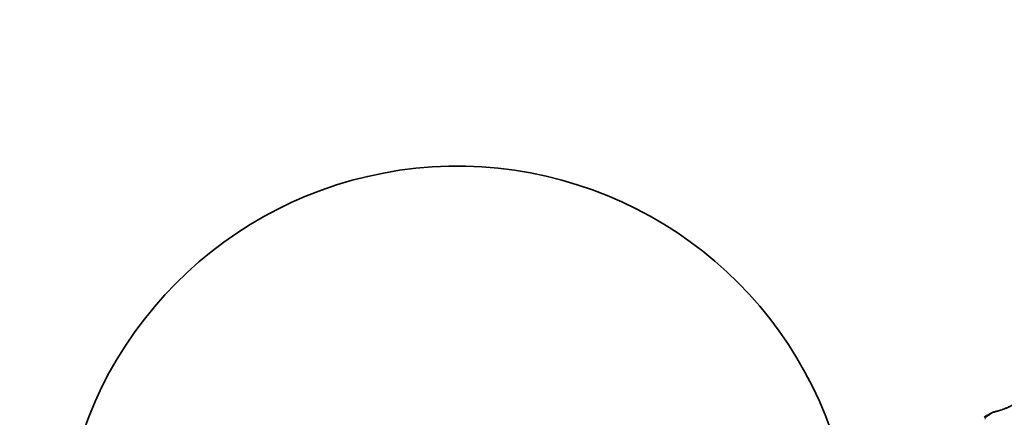
# Model space of a CAD drawing. Units: millimetres. Extents: x 0 to 2450, y 0 to 2763.
# Drawn here: x 453 to 472, y 721 to 729 of the extents above; entities that cross this region are included whole.
import ezdxf
from ezdxf import colors
from ezdxf.entities.mleader import LeaderData, LeaderLine
from ezdxf.math import Vec2, Vec3

# ---------------------------------------------------------------- set-up
doc = ezdxf.new("R2010")
doc.units = ezdxf.units.MM
doc.layers.add('DV5_Défaut', color=7, linetype='Continuous')
doc.layers.add('Défaut', color=7, linetype='Continuous')

# ---------------------------------------------------------------- blocks, each defined once
blk = doc.blocks.new('_DOT')
at = {"color": 0}
blk.add_line((0, 0), (-1, 0), dxfattribs=at)
at = {"color": 0, "const_width": 0.333}
blk.add_lwpolyline([(-0.1665, 0, 1), (0.1665, 0, 1)], format="xyb", close=True, dxfattribs=at)
blk = doc.blocks.new('SE4')
at = {"layer": 'DV5_Défaut', "color": 7, "linetype": 'Continuous', "lineweight": 35}
blk.add_line((471.506, 721.103), (471.448, 721.063), dxfattribs=at)
at = {"layer": 'DV5_Défaut', "color": 7, "linetype": 'Continuous', "lineweight": 18}
blk.add_line((471.702, 721.173), (471.674, 721.166), dxfattribs=at)
at = {"layer": 'DV5_Défaut', "color": 7, "linetype": 'Continuous', "lineweight": 35}
for centre, radius, start, end in [((461.474, 718.32), 7.5, 16.8166, 240), ((471.785, 720.729), 0.462, 99.5529, 126.6336), ((470.341, 726.394), 5.386, 284.4379, 284.7517)]:
    blk.add_arc(centre, radius, start, end, dxfattribs=at)
at = {"layer": 'DV5_Défaut', "color": 7, "linetype": 'Continuous', "lineweight": 18}
blk.add_arc((471.772, 720.77), 0.408, 103.9855, 121.8957, dxfattribs=at)
for centre, major_axis, ratio, start_param, end_param in [((471.56, 720.898), (0.112, -0.166), 0.620446, 2.721909, 3.138267), ((471.734, 720.985), (0.05, -0.194), 0.203933, 3.149913, 3.465687), ((471.763, 720.993), (0.051, -0.193), 0.2048, 3.141092, 3.46354)]:
    blk.add_ellipse(centre, major_axis=major_axis, ratio=ratio, start_param=start_param, end_param=end_param, dxfattribs=at)
at = {"layer": 'DV5_Défaut', "color": 7, "linetype": 'Continuous', "lineweight": 35}
for centre, major_axis, ratio, start_param, end_param in [((471.617, 720.936), (0.111, -0.166), 0.617067, 2.72558, 3.14141), ((471.763, 720.993), (0.051, -0.193), 0.2048, 3.11681, 3.141092)]:
    blk.add_ellipse(centre, major_axis=major_axis, ratio=ratio, start_param=start_param, end_param=end_param, dxfattribs=at)
at = {"layer": 'DV5_Défaut', "color": 7, "linetype": 'Continuous', "lineweight": 18}
for points, knots in [([(472.133, 721.442), (472.144, 721.407), (472.103, 721.357), (471.98, 721.28), (471.929, 721.255), (471.819, 721.208), (471.761, 721.189), (471.702, 721.173)], [0, 0, 0, 0, 0.5, 0.5, 0.75, 0.75, 1, 1, 1, 1]), ([(471.499, 721.077), (471.489, 721.07), (471.48, 721.063), (471.474, 721.057), (471.468, 721.05), (471.464, 721.043), (471.463, 721.038), (471.462, 721.033), (471.462, 721.029), (471.464, 721.025)], [0, 0, 0, 0, 0.354527, 0.354527, 0.354527, 0.706578, 0.706578, 0.706578, 1, 1, 1, 1])]:
    blk.add_open_spline(points, degree=3, knots=knots, dxfattribs=at)
at = {"layer": 'DV5_Défaut', "color": 7, "linetype": 'Continuous', "lineweight": 35}
blk.add_open_spline([(472.017, 721.325), (472.017, 721.325), (472.017, 721.324), (472.008, 721.316), (471.979, 721.295), (471.927, 721.266), (471.851, 721.231), (471.772, 721.202), (471.728, 721.191), (471.713, 721.188)], degree=3, knots=[0, 0, 0, 0, 0.041067, 0.15144, 0.294608, 0.45573, 0.660475, 0.897482, 1, 1, 1, 1], dxfattribs=at)
at = {"layer": 'DV5_Défaut', "color": 7, "linetype": 'Continuous', "lineweight": 18}
blk.add_open_spline([(471.557, 721.116), (471.528, 721.097), (471.499, 721.077)], degree=2, dxfattribs=at)

msp = doc.modelspace()

# ---------------------------------------------------------------- block references
at = {"layer": 'Défaut'}
msp.add_blockref('SE4', (0, 0), dxfattribs=at)

# ---------------------------------------------------------------- leaders
at = {"layer": 'Défaut', "color": 7, "linetype": 'Continuous', "lineweight": 18}
ml = msp.add_multileader_mtext('Standard', dxfattribs=at)
ml.set_content('{\\pxsm0.9;\\fSolid Edge ISO|b1||i0||c0|p34;\\W1.;03/10/2022\\P}', color=256)
ml.set_leader_properties()
ml.set_arrow_properties(name='DOT')
ml.build(insert=Vec2(0, 0))
ml.multileader.update_dxf_attribs({"leader_type": 0, "dogleg_length": 0, "arrow_head_size": 12})
ctx = ml.context
ctx.base_point, ctx.char_height, ctx.arrow_head_size, ctx.landing_gap_size = Vec3(2362.612, 2747.694), 12, 12, 4.2
notes = []
notes.append((ctx, [(0, (0, 0, 0), (0, 0), (1, 0), 1, [])]))
ctx.mtext.insert = Vec3(2364.612, 2753.814)
for ctx, leaders in notes:
    for number, flags, end, landing, length, lines in leaders:
        leader = LeaderData()
        leader.index, (leader.has_last_leader_line, leader.has_dogleg_vector, leader.attachment_direction) = number, flags
        leader.last_leader_point, leader.dogleg_vector, leader.dogleg_length = Vec3(end), Vec3(landing), length
        for number, points, colour, breaks in lines:
            line = LeaderLine()
            line.index, line.vertices, line.color, line.breaks = number, Vec3.list(points), colors.encode_raw_color(colour), breaks
            leader.lines.append(line)
        ctx.leaders.append(leader)

doc.saveas('drawing.dxf')
